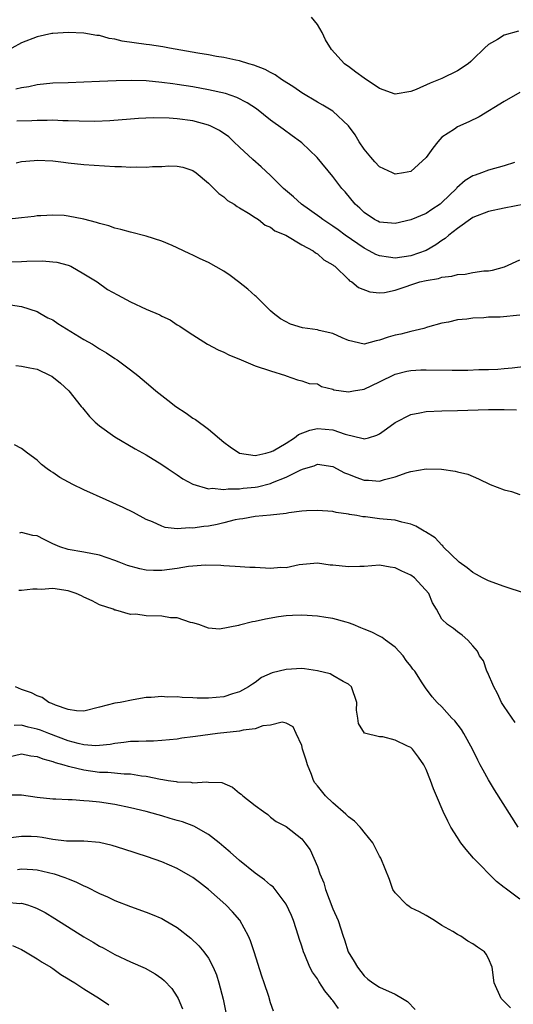
# Model space of a CAD drawing. Units: inches. Extents: x 2556000 to 2559000, y 1518000 to 1521000.
# Drawn here: x 2558011 to 2558074, y 1518648 to 1518775 of the extents above; entities that cross this region are included whole.
import ezdxf

# ---------------------------------------------------------------- set-up
doc = ezdxf.new("R2010")
doc.units = ezdxf.units.IN
doc.header["$MEASUREMENT"] = 0
doc.layers.add('LD25561518_2ft', color=112, linetype='Continuous')

msp = doc.modelspace()

# ---------------------------------------------------------------- linework, layer by layer
at = {"layer": 'LD25561518_2ft'}
for points, elevation in [([(2558074.83, 1518773.17), (2558073, 1518772.69), (2558072.13, 1518772.13), (2558071, 1518771.47), (2558070.48, 1518771), (2558069, 1518769.54), (2558068.71, 1518769.29), (2558068.36, 1518769), (2558067, 1518768.08), (2558065, 1518767.11), (2558063.49, 1518766.51), (2558061.71, 1518765.71), (2558061, 1518765.44), (2558059, 1518765.12), (2558057, 1518765.83), (2558055, 1518767.15), (2558053.93, 1518767.93), (2558053, 1518768.64), (2558052.78, 1518768.78), (2558052.51, 1518769), (2558050.84, 1518770.84), (2558050.06, 1518772.06), (2558049.6, 1518773), (2558049, 1518774.03), (2558048.27, 1518775)], 8684), ([(2558075, 1518765.32), (2558073, 1518764.15), (2558069.81, 1518762.19), (2558068.47, 1518761.53), (2558067, 1518760.89), (2558066.63, 1518760.63), (2558065, 1518759.57), (2558064.49, 1518759), (2558063.82, 1518758.18), (2558063, 1518756.98), (2558061, 1518755.16), (2558060.06, 1518755), (2558059, 1518754.85), (2558058.65, 1518755), (2558057, 1518755.77), (2558056.4, 1518756.4), (2558055.87, 1518757), (2558055, 1518758.05), (2558054.36, 1518759), (2558053.87, 1518759.87), (2558053, 1518761.04), (2558051, 1518762.9), (2558049.71, 1518763.71), (2558049, 1518764.07), (2558047, 1518765.27), (2558045.99, 1518765.99), (2558044.38, 1518767), (2558043.6, 1518767.6), (2558043, 1518767.87), (2558042.28, 1518768.28), (2558040.82, 1518768.82), (2558040.18, 1518769), (2558039, 1518769.39), (2558038.54, 1518769.46), (2558037, 1518769.82), (2558036.05, 1518769.95), (2558035, 1518770.15), (2558033.63, 1518770.37), (2558030, 1518771), (2558029.16, 1518771.16), (2558027.42, 1518771.42), (2558027, 1518771.46), (2558023.92, 1518771.92), (2558023, 1518772.17), (2558022.26, 1518772.26), (2558021, 1518772.63), (2558020.65, 1518772.64), (2558019, 1518772.94), (2558017, 1518773.03), (2558015, 1518772.91), (2558014.88, 1518772.88), (2558013, 1518772.48), (2558011, 1518771.68), (2558009.76, 1518771)], 8686), ([(2558074.34, 1518756.34), (2558073, 1518755.92), (2558071, 1518755.34), (2558070.1, 1518755), (2558069.28, 1518754.72), (2558069, 1518754.6), (2558067.99, 1518754.01), (2558066.92, 1518753.08), (2558066.87, 1518753), (2558065, 1518751.19), (2558064.77, 1518751), (2558063.71, 1518750.29), (2558063, 1518749.8), (2558061, 1518748.96), (2558059, 1518748.5), (2558058.55, 1518748.55), (2558057, 1518748.65), (2558056.78, 1518748.78), (2558056.34, 1518749), (2558055, 1518749.89), (2558054.46, 1518750.46), (2558053.86, 1518751), (2558052.56, 1518752.56), (2558052.16, 1518753), (2558051, 1518754.53), (2558048.96, 1518756.96), (2558047, 1518758.84), (2558046.82, 1518759), (2558045.77, 1518759.77), (2558044.59, 1518760.59), (2558043, 1518761.77), (2558041.2, 1518763.2), (2558040, 1518764), (2558038.66, 1518764.66), (2558037.18, 1518765.18), (2558035, 1518765.68), (2558033, 1518766.03), (2558031, 1518766.35), (2558030.42, 1518766.42), (2558029, 1518766.62), (2558027, 1518766.8), (2558025.14, 1518766.86), (2558023.17, 1518766.83), (2558021, 1518766.74), (2558019, 1518766.63), (2558017, 1518766.55), (2558015, 1518766.52), (2558013, 1518766.32), (2558011.94, 1518766.06), (2558011, 1518765.92), (2558010.27, 1518765.73)], 8688), ([(2558077, 1518751.22), (2558073, 1518750.48), (2558071, 1518750.04), (2558069, 1518749.25), (2558067, 1518747.87), (2558065.88, 1518747), (2558065.43, 1518746.57), (2558065, 1518746.33), (2558064.24, 1518745.76), (2558062.98, 1518745.02), (2558061, 1518744.33), (2558059, 1518744.06), (2558058.16, 1518744.16), (2558057, 1518744.35), (2558056.53, 1518744.53), (2558055.65, 1518745), (2558055, 1518745.32), (2558052.56, 1518747), (2558051.68, 1518747.68), (2558051, 1518748.16), (2558050.48, 1518748.48), (2558049.72, 1518749), (2558049.33, 1518749.33), (2558046.97, 1518751), (2558045.94, 1518751.94), (2558044.64, 1518753), (2558043, 1518754.64), (2558041.78, 1518755.78), (2558040.71, 1518756.71), (2558039, 1518758.3), (2558038.29, 1518759), (2558037.61, 1518759.61), (2558036.45, 1518760.45), (2558035.31, 1518761), (2558035, 1518761.13), (2558033, 1518761.66), (2558031, 1518761.95), (2558029.96, 1518762.04), (2558027.92, 1518762.08), (2558026.01, 1518761.99), (2558025, 1518761.89), (2558022.32, 1518761.69), (2558020.4, 1518761.6), (2558018.38, 1518761.62), (2558017, 1518761.69), (2558016.31, 1518761.69), (2558015, 1518761.75), (2558014.29, 1518761.71), (2558013, 1518761.71), (2558012.33, 1518761.67), (2558010.38, 1518761.62)], 8690), ([(2558010.29, 1518756.29), (2558011, 1518756.44), (2558012.6, 1518756.6), (2558013, 1518756.65), (2558015, 1518756.55), (2558016.38, 1518756.38), (2558017, 1518756.29), (2558019, 1518756.09), (2558023, 1518755.83), (2558023.82, 1518755.82), (2558025, 1518755.73), (2558025.77, 1518755.77), (2558027, 1518755.71), (2558027.81, 1518755.81), (2558029, 1518755.81), (2558029.9, 1518755.9), (2558031, 1518755.86), (2558031.71, 1518755.71), (2558033, 1518755.32), (2558033.44, 1518755), (2558035, 1518753.66), (2558036.34, 1518752.34), (2558037, 1518751.92), (2558037.47, 1518751.47), (2558038.3, 1518751), (2558038.7, 1518750.7), (2558039, 1518750.53), (2558040.17, 1518749.83), (2558041, 1518749.26), (2558041.43, 1518749), (2558042.3, 1518748.3), (2558043, 1518748.02), (2558043.56, 1518747.56), (2558044.94, 1518747), (2558047, 1518745.76), (2558048.45, 1518745), (2558048.75, 1518744.75), (2558049, 1518744.62), (2558049.82, 1518743.82), (2558051, 1518743.18), (2558051.09, 1518743.09), (2558051.25, 1518743), (2558053, 1518741.3), (2558053.14, 1518741.14), (2558053.43, 1518741), (2558054.3, 1518740.3), (2558055.73, 1518739.73), (2558057, 1518739.6), (2558057.65, 1518739.65), (2558059, 1518739.95), (2558060.4, 1518740.4), (2558061, 1518740.64), (2558062.16, 1518741), (2558063, 1518741.2), (2558064.55, 1518741.45), (2558065, 1518741.61), (2558066.27, 1518741.73), (2558067, 1518741.96), (2558068.01, 1518741.99), (2558069, 1518742.19), (2558070.4, 1518742.4), (2558071, 1518742.42), (2558071.49, 1518742.51), (2558073.05, 1518742.95), (2558075, 1518743.84)], 8692), ([(2558075, 1518736.73), (2558072.49, 1518736.49), (2558071, 1518736.46), (2558070.38, 1518736.38), (2558069, 1518736.35), (2558068.2, 1518736.2), (2558067, 1518736.11), (2558065.85, 1518735.85), (2558065, 1518735.72), (2558063.17, 1518735.17), (2558062.68, 1518735), (2558061, 1518734.61), (2558059.73, 1518734.27), (2558059, 1518734.14), (2558058.09, 1518733.91), (2558057, 1518733.5), (2558056.55, 1518733.45), (2558055, 1518733), (2558053, 1518733.48), (2558052.19, 1518733.81), (2558051, 1518734.39), (2558049.24, 1518734.76), (2558049, 1518734.83), (2558047.09, 1518735.09), (2558045.57, 1518735.57), (2558044.25, 1518736.25), (2558043.31, 1518737), (2558043, 1518737.28), (2558041.12, 1518739.12), (2558041, 1518739.2), (2558040.05, 1518740.05), (2558038.88, 1518741), (2558037.8, 1518741.8), (2558037, 1518742.36), (2558035, 1518743.51), (2558033.96, 1518743.96), (2558033, 1518744.44), (2558032.6, 1518744.6), (2558031, 1518745.36), (2558030.34, 1518745.66), (2558029, 1518746.25), (2558027, 1518746.89), (2558025, 1518747.37), (2558023.73, 1518747.73), (2558023, 1518747.88), (2558022.2, 1518748.2), (2558021, 1518748.48), (2558020.64, 1518748.64), (2558019, 1518749.07), (2558017, 1518749.46), (2558016.48, 1518749.52), (2558015, 1518749.58), (2558013.47, 1518749.47), (2558013, 1518749.47), (2558012.6, 1518749.4), (2558011, 1518749.21), (2558009, 1518749.01)], 8694), ([(2558009.57, 1518743.57), (2558011, 1518743.61), (2558011.66, 1518743.66), (2558013.7, 1518743.7), (2558015, 1518743.59), (2558015.52, 1518743.52), (2558017, 1518743.14), (2558017.33, 1518743), (2558019, 1518742.04), (2558020.73, 1518741), (2558022.04, 1518740.04), (2558023.32, 1518739.32), (2558025, 1518738.44), (2558027, 1518737.51), (2558028.76, 1518736.76), (2558029, 1518736.61), (2558030.11, 1518736.11), (2558031, 1518735.5), (2558031.32, 1518735.32), (2558031.75, 1518735), (2558033, 1518734.21), (2558034.87, 1518733), (2558036.26, 1518732.26), (2558037, 1518731.97), (2558037.64, 1518731.64), (2558039.23, 1518731), (2558041, 1518730.23), (2558043, 1518729.56), (2558044.92, 1518729), (2558045, 1518728.95), (2558046.44, 1518728.44), (2558047, 1518728.3), (2558047.97, 1518727.97), (2558049, 1518727.92), (2558049.55, 1518727.55), (2558051, 1518727.23), (2558051.14, 1518727.14), (2558053, 1518726.87), (2558053.65, 1518727), (2558055, 1518727.23), (2558057, 1518728.15), (2558059, 1518729.16), (2558060.48, 1518729.52), (2558061, 1518729.63), (2558062.31, 1518729.69), (2558063, 1518729.7), (2558066.34, 1518729.66), (2558068.33, 1518729.67), (2558069.76, 1518729.76), (2558071, 1518729.77), (2558072.19, 1518729.81), (2558073, 1518729.9), (2558074.04, 1518729.96), (2558075.8, 1518730.2)], 8696), ([(2558009, 1518738.13), (2558011, 1518737.82), (2558013, 1518737.2), (2558013.36, 1518737), (2558014.39, 1518736.39), (2558015, 1518736.12), (2558015.65, 1518735.65), (2558019, 1518733.62), (2558020.1, 1518733), (2558021, 1518732.42), (2558021.9, 1518731.9), (2558023, 1518731.18), (2558023.29, 1518731), (2558025, 1518729.73), (2558025.93, 1518729), (2558027.59, 1518727.59), (2558028.24, 1518727), (2558029, 1518726.4), (2558029.81, 1518725.81), (2558030.82, 1518725), (2558032.14, 1518724.14), (2558033, 1518723.52), (2558033.33, 1518723.33), (2558035, 1518722.11), (2558037, 1518720.44), (2558037.81, 1518719.81), (2558039, 1518718.99), (2558041, 1518718.69), (2558041.23, 1518718.77), (2558042.38, 1518719), (2558043, 1518719.17), (2558043.33, 1518719.33), (2558045, 1518720.31), (2558046.07, 1518721), (2558046.6, 1518721.4), (2558048.05, 1518721.95), (2558049, 1518722.19), (2558051, 1518722.02), (2558052.57, 1518721.43), (2558054.88, 1518720.88), (2558055, 1518720.84), (2558055.58, 1518721), (2558056.66, 1518721.34), (2558057, 1518721.51), (2558057.88, 1518722.12), (2558059, 1518722.96), (2558061, 1518723.98), (2558062.19, 1518724.19), (2558063, 1518724.37), (2558065, 1518724.44), (2558067, 1518724.47), (2558071, 1518724.62), (2558073, 1518724.63), (2558074.58, 1518724.58)], 8698), ([(2558010.25, 1518730.25), (2558011, 1518730.18), (2558012.05, 1518729.95), (2558013, 1518729.78), (2558014.69, 1518729), (2558014.89, 1518728.89), (2558015.99, 1518727.99), (2558017.05, 1518727), (2558018.67, 1518725), (2558018.81, 1518724.81), (2558019.71, 1518723.71), (2558020.44, 1518723), (2558021, 1518722.5), (2558023, 1518721.1), (2558025.58, 1518719.58), (2558027, 1518718.78), (2558029, 1518717.57), (2558029.84, 1518717), (2558031, 1518716.24), (2558031.73, 1518715.73), (2558033.01, 1518715.01), (2558035, 1518714.44), (2558035.5, 1518714.5), (2558037, 1518714.33), (2558037.56, 1518714.44), (2558039, 1518714.43), (2558039.49, 1518714.51), (2558041, 1518714.65), (2558041.31, 1518714.69), (2558043, 1518715.13), (2558043.24, 1518715.24), (2558045, 1518715.93), (2558046.87, 1518716.87), (2558047.24, 1518717), (2558048.6, 1518717.4), (2558049, 1518717.59), (2558051, 1518717.3), (2558052.5, 1518716.5), (2558053, 1518716.32), (2558053.94, 1518715.94), (2558055, 1518715.55), (2558055.56, 1518715.56), (2558057, 1518715.42), (2558057.64, 1518715.64), (2558059, 1518715.98), (2558060.54, 1518716.54), (2558061, 1518716.67), (2558062.99, 1518716.99), (2558064.94, 1518716.94), (2558066.71, 1518716.71), (2558067, 1518716.6), (2558068.33, 1518716.33), (2558069.72, 1518715.72), (2558071.19, 1518715), (2558073, 1518714.32), (2558073.93, 1518714.07), (2558075, 1518713.71)], 8700), ([(2558075.75, 1518701), (2558073, 1518701.89), (2558071, 1518702.61), (2558070.21, 1518703), (2558069.45, 1518703.45), (2558069, 1518703.68), (2558068.27, 1518704.27), (2558067.22, 1518705), (2558065.19, 1518707), (2558065.11, 1518707.11), (2558065, 1518707.19), (2558064.12, 1518708.12), (2558062.91, 1518708.91), (2558062.73, 1518709), (2558061.64, 1518709.64), (2558061, 1518709.89), (2558059.87, 1518710.13), (2558059, 1518710.4), (2558057.47, 1518710.53), (2558057, 1518710.6), (2558055.18, 1518710.82), (2558054.85, 1518710.85), (2558054.08, 1518711), (2558053.14, 1518711.14), (2558053, 1518711.18), (2558051.41, 1518711.41), (2558051, 1518711.5), (2558049, 1518711.65), (2558047.59, 1518711.59), (2558047, 1518711.55), (2558045.35, 1518711.35), (2558045, 1518711.28), (2558043, 1518711.07), (2558041, 1518710.89), (2558039.43, 1518710.57), (2558039, 1518710.54), (2558038.44, 1518710.44), (2558037, 1518710.06), (2558036.14, 1518709.86), (2558035, 1518709.65), (2558034.4, 1518709.6), (2558033, 1518709.37), (2558032.59, 1518709.41), (2558031, 1518709.29), (2558029.46, 1518709.46), (2558029, 1518709.62), (2558027.82, 1518710.18), (2558027, 1518710.51), (2558025.38, 1518711.38), (2558024.03, 1518712.03), (2558021.88, 1518713), (2558019, 1518714.32), (2558017.57, 1518715), (2558015.9, 1518715.9), (2558015, 1518716.53), (2558014.7, 1518716.7), (2558014.28, 1518717), (2558013.56, 1518717.56), (2558013, 1518718.1), (2558011.76, 1518719), (2558011, 1518719.6), (2558010.09, 1518720.09)], 8702), ([(2558074.43, 1518684.43), (2558073, 1518686.49), (2558072.68, 1518687), (2558072.17, 1518688.17), (2558071.69, 1518689), (2558070.88, 1518690.88), (2558070.8, 1518691), (2558070.35, 1518692.35), (2558069.83, 1518693), (2558069.59, 1518693.59), (2558069, 1518694.26), (2558068.32, 1518695), (2558067.63, 1518695.63), (2558067, 1518696.08), (2558066.51, 1518696.51), (2558065.71, 1518697), (2558065, 1518697.71), (2558064.3, 1518699), (2558063.79, 1518699.79), (2558063.31, 1518701), (2558061.49, 1518703), (2558061, 1518703.35), (2558059.86, 1518703.86), (2558059, 1518704.3), (2558058.37, 1518704.37), (2558057, 1518704.62), (2558055, 1518704.48), (2558054.48, 1518704.48), (2558053, 1518704.4), (2558051, 1518704.62), (2558050.64, 1518704.64), (2558049, 1518704.89), (2558046.67, 1518704.67), (2558045, 1518704.29), (2558044.31, 1518704.31), (2558043, 1518704.21), (2558041, 1518704.34), (2558040.33, 1518704.33), (2558038.45, 1518704.45), (2558037, 1518704.53), (2558036.58, 1518704.58), (2558034.64, 1518704.64), (2558033, 1518704.52), (2558032.45, 1518704.45), (2558031, 1518704.22), (2558029, 1518703.94), (2558027.96, 1518703.96), (2558027, 1518704), (2558026.18, 1518704.18), (2558024.6, 1518704.6), (2558023.52, 1518705), (2558023, 1518705.22), (2558021, 1518705.91), (2558019, 1518706.31), (2558017, 1518706.63), (2558015.9, 1518707), (2558015, 1518707.38), (2558013.92, 1518707.92), (2558013, 1518708.4), (2558012.46, 1518708.46), (2558011, 1518708.82), (2558010.75, 1518708.75)], 8704), ([(2558074.79, 1518671), (2558071.78, 1518675.78), (2558071, 1518677.08), (2558070.3, 1518678.3), (2558069.94, 1518679), (2558069.61, 1518679.61), (2558068.94, 1518681), (2558067.84, 1518683), (2558067.51, 1518683.51), (2558066.65, 1518684.65), (2558066.29, 1518685), (2558065, 1518686.44), (2558064.41, 1518687), (2558063.74, 1518687.74), (2558062.88, 1518688.88), (2558062.49, 1518689.51), (2558061.51, 1518691), (2558061.27, 1518691.27), (2558061, 1518691.65), (2558060.4, 1518692.4), (2558060.01, 1518693), (2558059, 1518694.12), (2558057.75, 1518695), (2558057.33, 1518695.33), (2558057, 1518695.52), (2558056.02, 1518696.02), (2558055, 1518696.42), (2558054.6, 1518696.6), (2558053.62, 1518697), (2558053, 1518697.24), (2558052.7, 1518697.3), (2558051, 1518697.78), (2558050.1, 1518697.9), (2558049, 1518698.09), (2558047, 1518698.22), (2558045.82, 1518698.18), (2558045, 1518698.11), (2558044.01, 1518697.99), (2558042.32, 1518697.68), (2558041, 1518697.39), (2558040.66, 1518697.34), (2558039, 1518696.94), (2558038.89, 1518696.89), (2558036.42, 1518696.42), (2558035, 1518696.54), (2558034.67, 1518696.67), (2558033.78, 1518697), (2558033, 1518697.23), (2558032.72, 1518697.28), (2558031, 1518697.86), (2558030.12, 1518697.88), (2558029, 1518698.09), (2558027, 1518698.14), (2558025.66, 1518698.34), (2558025, 1518698.31), (2558023.13, 1518698.87), (2558023, 1518698.87), (2558022.78, 1518699), (2558021, 1518699.55), (2558020.06, 1518700.06), (2558019, 1518700.52), (2558018.7, 1518700.7), (2558018, 1518701), (2558017, 1518701.33), (2558015, 1518701.62), (2558013.52, 1518701.52), (2558013, 1518701.57), (2558012.44, 1518701.56), (2558011, 1518701.37), (2558010.63, 1518701.37)], 8706), ([(2558075, 1518661.75), (2558073.14, 1518663.14), (2558073, 1518663.26), (2558072.02, 1518664.02), (2558069.08, 1518667), (2558068.11, 1518668.11), (2558067.44, 1518669), (2558067, 1518669.67), (2558066.16, 1518671), (2558065.75, 1518671.75), (2558065.18, 1518673), (2558064.32, 1518675), (2558063.93, 1518675.93), (2558063.54, 1518677), (2558063, 1518678.41), (2558062.69, 1518679), (2558061.99, 1518679.99), (2558061.23, 1518681), (2558061, 1518681.2), (2558060.59, 1518681.41), (2558059, 1518682.15), (2558057.43, 1518682.57), (2558057, 1518682.61), (2558055.07, 1518683.07), (2558054.3, 1518684.3), (2558054.2, 1518685), (2558054.02, 1518686.02), (2558054.08, 1518687), (2558053.37, 1518689), (2558053, 1518689.34), (2558052.31, 1518689.69), (2558051, 1518690.48), (2558050.66, 1518690.66), (2558049, 1518691.06), (2558047.33, 1518691.33), (2558047, 1518691.36), (2558045, 1518691.25), (2558044.08, 1518691), (2558043.21, 1518690.79), (2558041.81, 1518690.19), (2558041, 1518689.58), (2558040.65, 1518689.35), (2558040.16, 1518689), (2558039, 1518688.38), (2558038.11, 1518688.11), (2558037, 1518687.74), (2558035, 1518687.56), (2558033.56, 1518687.56), (2558033, 1518687.6), (2558031.62, 1518687.62), (2558031, 1518687.71), (2558029.69, 1518687.69), (2558029, 1518687.78), (2558027.64, 1518687.64), (2558027, 1518687.63), (2558025.35, 1518687.35), (2558023.67, 1518687), (2558023, 1518686.9), (2558021, 1518686.38), (2558019, 1518685.9), (2558018.07, 1518685.93), (2558017, 1518686.11), (2558015.35, 1518686.65), (2558014.87, 1518686.87), (2558014.52, 1518687), (2558013.66, 1518687.66), (2558013, 1518687.84), (2558012.26, 1518688.26), (2558011, 1518688.68), (2558010.21, 1518689)], 8708), ([(2558073.8, 1518647.8), (2558072.61, 1518649), (2558071.71, 1518651), (2558071.45, 1518653), (2558071, 1518654.13), (2558070.68, 1518654.68), (2558070.47, 1518655), (2558069.57, 1518655.57), (2558069, 1518656), (2558068.35, 1518656.35), (2558067.43, 1518657), (2558067, 1518657.22), (2558066.42, 1518657.58), (2558065, 1518658.38), (2558064.05, 1518659), (2558063, 1518659.63), (2558062.11, 1518660.11), (2558061, 1518660.65), (2558060.79, 1518660.79), (2558060.51, 1518661), (2558059, 1518662.55), (2558058.71, 1518663), (2558058.29, 1518664.29), (2558057.16, 1518667), (2558057, 1518667.26), (2558056.14, 1518669), (2558055, 1518670.33), (2558054.73, 1518670.73), (2558054.52, 1518671), (2558053.77, 1518671.77), (2558053, 1518672.32), (2558052.66, 1518672.66), (2558051, 1518674.11), (2558050.04, 1518675), (2558049, 1518676.28), (2558048.69, 1518676.69), (2558048.52, 1518677), (2558048.23, 1518677.77), (2558047.73, 1518679), (2558047.58, 1518679.58), (2558047.11, 1518681), (2558047, 1518681.47), (2558046.28, 1518683), (2558045.89, 1518683.89), (2558045, 1518684.35), (2558044.48, 1518684.48), (2558043, 1518684.1), (2558041.99, 1518683.99), (2558041, 1518683.63), (2558039.46, 1518683.46), (2558039, 1518683.33), (2558036.19, 1518683), (2558033.36, 1518682.64), (2558033, 1518682.57), (2558031.59, 1518682.41), (2558031, 1518682.31), (2558029, 1518682.12), (2558027.96, 1518682.04), (2558027, 1518682.04), (2558026.03, 1518681.97), (2558025, 1518681.97), (2558024.15, 1518681.85), (2558023, 1518681.73), (2558022.39, 1518681.61), (2558021, 1518681.46), (2558020.55, 1518681.45), (2558019, 1518681.58), (2558018.25, 1518681.75), (2558017, 1518682.09), (2558014.48, 1518683), (2558013.43, 1518683.43), (2558013, 1518683.58), (2558011.84, 1518683.84), (2558011, 1518684.1), (2558010.05, 1518684.05)], 8710), ([(2558009, 1518679.93), (2558011, 1518680.39), (2558012.17, 1518680.17), (2558013, 1518680.07), (2558013.75, 1518679.75), (2558015, 1518679.42), (2558015.3, 1518679.3), (2558016.43, 1518679), (2558017, 1518678.82), (2558017.21, 1518678.79), (2558019, 1518678.34), (2558021, 1518678.07), (2558022.06, 1518678.06), (2558024.16, 1518677.84), (2558025, 1518677.84), (2558026.41, 1518677.59), (2558027, 1518677.53), (2558028.86, 1518677.14), (2558029.13, 1518677.13), (2558029.85, 1518677), (2558030.86, 1518676.86), (2558031, 1518676.82), (2558032.76, 1518676.76), (2558033, 1518676.7), (2558034.82, 1518676.82), (2558035, 1518676.78), (2558036.71, 1518676.71), (2558038.11, 1518676.11), (2558039, 1518675.37), (2558039.22, 1518675.22), (2558039.43, 1518675), (2558041, 1518673.79), (2558042.07, 1518673), (2558042.63, 1518672.63), (2558043, 1518672.29), (2558043.73, 1518671.73), (2558045, 1518671.07), (2558047, 1518669.5), (2558047.41, 1518669), (2558048.1, 1518668.1), (2558048.55, 1518667), (2558049, 1518665.96), (2558049.32, 1518665), (2558049.83, 1518663.83), (2558050.05, 1518663), (2558051, 1518660.52), (2558051.66, 1518659), (2558052.32, 1518657), (2558052.51, 1518656.51), (2558052.97, 1518655), (2558053.74, 1518653.74), (2558054.14, 1518653), (2558055, 1518651.91), (2558055.48, 1518651.48), (2558056.13, 1518651), (2558057, 1518650.43), (2558059, 1518649.53), (2558059.94, 1518649), (2558060.59, 1518648.59), (2558061.59, 1518647.59)], 8712), ([(2558051.73, 1518647.73), (2558051, 1518648.74), (2558050.87, 1518648.87), (2558050.79, 1518649), (2558049.98, 1518649.98), (2558049.18, 1518651.18), (2558049, 1518651.5), (2558048.37, 1518652.37), (2558048.05, 1518653), (2558047.39, 1518654.61), (2558047.21, 1518655), (2558047, 1518655.71), (2558046.68, 1518656.68), (2558046.58, 1518657), (2558045.92, 1518659), (2558045.66, 1518659.66), (2558045, 1518661.1), (2558043.59, 1518663), (2558043.31, 1518663.31), (2558043, 1518663.53), (2558042.21, 1518664.21), (2558041, 1518665.08), (2558039, 1518666.7), (2558037.79, 1518667.79), (2558037, 1518668.48), (2558036.38, 1518669), (2558035, 1518670.04), (2558033.11, 1518671.11), (2558031.66, 1518671.66), (2558031, 1518671.86), (2558030.11, 1518672.11), (2558029, 1518672.45), (2558028.56, 1518672.56), (2558027, 1518673.01), (2558025, 1518673.49), (2558023, 1518673.9), (2558021, 1518674.19), (2558019.67, 1518674.33), (2558019, 1518674.37), (2558017.51, 1518674.49), (2558017, 1518674.48), (2558015.42, 1518674.58), (2558015, 1518674.58), (2558013, 1518674.82), (2558011, 1518675.12), (2558009.12, 1518675.12)], 8714), ([(2558043.37, 1518647.37), (2558043, 1518648.43), (2558042.76, 1518649.24), (2558042.17, 1518651), (2558041.86, 1518651.86), (2558040.88, 1518655), (2558040.41, 1518656.41), (2558040.16, 1518657), (2558039.04, 1518659.04), (2558038.12, 1518660.12), (2558037.23, 1518661), (2558035, 1518662.97), (2558033.87, 1518663.87), (2558033, 1518664.52), (2558032.71, 1518664.71), (2558031, 1518665.69), (2558029, 1518666.52), (2558027.17, 1518667.17), (2558024.15, 1518668.15), (2558022.63, 1518668.63), (2558021.03, 1518669.03), (2558019, 1518669.19), (2558018.82, 1518669.18), (2558016.79, 1518669.21), (2558015, 1518669.41), (2558013.66, 1518669.66), (2558013, 1518669.74), (2558012.22, 1518669.78), (2558011, 1518669.8), (2558009.62, 1518669.62)], 8716), ([(2558010.46, 1518665.54), (2558011, 1518665.63), (2558012.46, 1518665.54), (2558013, 1518665.53), (2558015.17, 1518665), (2558016.55, 1518664.55), (2558017, 1518664.35), (2558017.99, 1518663.99), (2558019, 1518663.47), (2558019.33, 1518663.33), (2558021, 1518662.47), (2558022.03, 1518662.03), (2558023, 1518661.59), (2558025, 1518660.81), (2558027, 1518660.08), (2558027.78, 1518659.78), (2558029, 1518659.25), (2558029.45, 1518659), (2558031, 1518658.09), (2558032.73, 1518656.73), (2558033.77, 1518655.77), (2558034.41, 1518655), (2558035, 1518654.16), (2558035.63, 1518653), (2558036.04, 1518652.04), (2558036.36, 1518651), (2558036.89, 1518648.89), (2558037.3, 1518647)], 8718), ([(2558009, 1518661.35), (2558010.79, 1518661.21), (2558011, 1518661.22), (2558011.74, 1518661), (2558012.68, 1518660.68), (2558013, 1518660.54), (2558014.02, 1518660.02), (2558015.28, 1518659.28), (2558019, 1518656.92), (2558020.21, 1518656.21), (2558021, 1518655.72), (2558021.48, 1518655.48), (2558023, 1518654.64), (2558025, 1518653.72), (2558026.88, 1518652.88), (2558028.16, 1518652.16), (2558029, 1518651.57), (2558029.31, 1518651.31), (2558030.29, 1518650.29), (2558031, 1518649.19), (2558031.1, 1518649), (2558031.66, 1518647.66)], 8720), ([(2558009.82, 1518655.82), (2558011, 1518655.28), (2558011.52, 1518655), (2558013, 1518654.09), (2558013.64, 1518653.64), (2558014.74, 1518653), (2558015, 1518652.83), (2558016.06, 1518652.06), (2558017, 1518651.53), (2558017.31, 1518651.31), (2558017.84, 1518651), (2558019, 1518650.25), (2558021.03, 1518649), (2558022.19, 1518648.19)], 8722)]:
    msp.add_lwpolyline(points, dxfattribs=dict(at, elevation=elevation))

doc.saveas('drawing.dxf')
